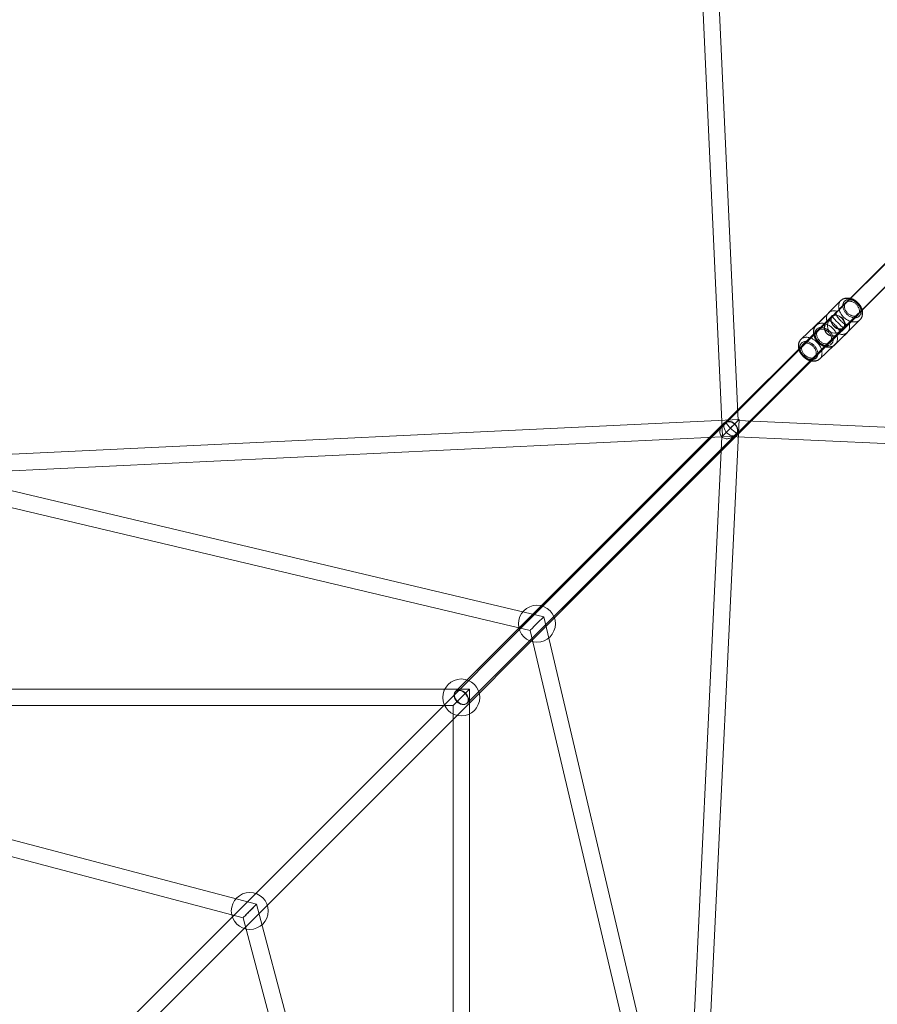
# Model space of a CAD drawing. Units: millimetres. Extents: x 178.7 to 235.4, y 119.9 to 176.5.
# Drawn here: x 211 to 215.2, y 152.9 to 157.7 of the extents above; entities that cross this region are included whole.
import ezdxf

# ---------------------------------------------------------------- set-up
doc = ezdxf.new("R2010")
doc.units = ezdxf.units.MM

msp = doc.modelspace()

# ---------------------------------------------------------------- linework, layer by layer
at = {"color": 7, "linetype": 'Continuous', "lineweight": 15}
for p, q in [((214.0245, 164.4323), (214.43, 155.6292)), ((214.5066, 155.7057), (214.1045, 164.436)), ((216.3048, 157.5503), (214.4431, 155.6927)), ((216.3045, 157.5504), (214.9657, 156.2114)), ((214.4996, 155.6361), (216.3613, 157.4936)), ((215.0223, 156.1549), (216.3611, 157.4939)), ((215.0069, 156.2894), (214.886, 156.1685)), ((215.0312, 156.2798), (214.9637, 156.2123)), ((214.9657, 156.2114), (211.256, 152.5021)), ((214.9629, 156.2143), (213.1277, 154.3834)), ((214.9475, 156.2299), (214.8129, 156.1011)), ((214.9637, 156.2123), (214.8217, 156.0763)), ((214.9631, 156.2117), (214.8956, 156.1442)), ((214.9637, 156.2123), (214.9377, 156.1874)), ((214.9631, 156.2117), (214.9383, 156.1869)), ((214.9387, 156.1872), (214.9638, 156.2123)), ((214.955, 156.0848), (215.0906, 156.2204)), ((214.9886, 156.2371), (214.9637, 156.2123)), ((214.9638, 156.2123), (214.9889, 156.2374)), ((214.9794, 156.0752), (215.1002, 156.196)), ((211.3125, 152.4455), (215.0223, 156.1549)), ((213.1842, 154.3267), (215.0194, 156.1577)), ((214.8799, 156.0156), (215.0219, 156.1516)), ((214.9958, 156.1267), (215.0219, 156.1516)), ((215.0225, 156.1523), (214.9974, 156.1271)), ((215.0476, 156.1774), (215.0225, 156.1523)), ((214.9042, 156.0057), (215.0388, 156.1346)), ((213.5577, 154.7479), (209.5277, 155.7028)), ((214.5104, 155.7095), (209.7431, 155.482)), ((214.4379, 155.6936), (213.1277, 154.3833)), ((214.4379, 155.6936), (213.1277, 154.3833)), ((214.2829, 150.9422), (214.5104, 155.7095)), ((214.4264, 155.6255), (214.5103, 155.7094)), ((214.5103, 155.7094), (214.4264, 155.6255)), ((214.4683, 155.6674), (214.4269, 155.6259)), ((214.4683, 155.6674), (214.4269, 155.6259)), ((223.2218, 155.3009), (214.5066, 155.7057)), ((209.5093, 155.6249), (213.4912, 154.6814)), ((209.745, 155.402), (214.4263, 155.6254)), ((213.1842, 154.3268), (214.4945, 155.637)), ((213.1842, 154.3268), (214.4945, 155.637)), ((214.4263, 155.6254), (214.2029, 150.9441)), ((214.43, 155.6292), (223.2181, 155.221)), ((214.5076, 150.7239), (213.5577, 154.7479)), ((213.4912, 154.6814), (214.4298, 150.7055)), ((212.1572, 153.3467), (208.2174, 154.3862)), ((213.196, 154.395), (210.791, 154.395)), ((213.116, 154.315), (213.196, 154.395)), ((213.196, 154.395), (213.116, 154.315)), ((213.196, 151.99), (213.196, 154.395)), ((208.197, 154.3089), (212.0918, 153.2812)), ((210.871, 154.315), (213.116, 154.315)), ((213.116, 154.315), (213.116, 152.07)), ((213.1986, 149.4113), (212.1572, 153.3467)), ((212.0918, 153.2812), (213.1212, 149.3908))]:
    msp.add_line(p, q, dxfattribs=at)
at = {"color": 7, "linetype": 'Continuous', "lineweight": 15, "flags": 128}
for points in [[(215.0997, 156.1955), (215.1019, 156.1978), (215.1039, 156.2004), (215.1056, 156.2031), (215.1071, 156.206), (215.1084, 156.209), (215.1094, 156.2122), (215.1102, 156.2156), (215.1107, 156.2191), (215.1109, 156.2227), (215.1109, 156.2263), (215.1106, 156.2301), (215.1101, 156.2339), (215.1093, 156.2378), (215.1082, 156.2416), (215.1069, 156.2455), (215.1054, 156.2494), (215.1036, 156.2532), (215.1016, 156.257), (215.0994, 156.2607), (215.0969, 156.2644), (215.0943, 156.2679), (215.0915, 156.2713), (215.0885, 156.2746), (215.0853, 156.2778), (215.082, 156.2808), (215.0786, 156.2836), (215.075, 156.2862), (215.0714, 156.2886), (215.0677, 156.2909), (215.0639, 156.2929), (215.0601, 156.2946), (215.0562, 156.2962), (215.0523, 156.2975), (215.0484, 156.2985), (215.0446, 156.2993), (215.0408, 156.2998), (215.037, 156.3001), (215.0334, 156.3001), (215.0298, 156.2998), (215.0263, 156.2993), (215.0229, 156.2985), (215.0197, 156.2975), (215.0167, 156.2962), (215.0138, 156.2947), (215.0111, 156.2929), (215.0086, 156.291), (215.0063, 156.2887), (215.0042, 156.2863), (215.0023, 156.2837), (215.0007, 156.2809), (214.9993, 156.2779), (214.9981, 156.2748), (214.9973, 156.2715), (214.9966, 156.2681), (214.9962, 156.2645), (214.9961, 156.2609), (214.9963, 156.2572), (214.9967, 156.2534), (214.9974, 156.2496), (214.9983, 156.2457), (214.9995, 156.2418), (215.0009, 156.238), (215.0026, 156.2341), (215.0045, 156.2303), (215.0066, 156.2265), (215.0089, 156.2229), (215.0114, 156.2193), (215.0142, 156.2158), (215.0171, 156.2124), (215.0202, 156.2092), (215.0234, 156.2061), (215.0268, 156.2032), (215.0303, 156.2005), (215.0339, 156.198), (215.0375, 156.1956), (215.0413, 156.1935), (215.0451, 156.1916), (215.049, 156.19), (215.0528, 156.1886), (215.0567, 156.1874), (215.0606, 156.1865), (215.0644, 156.1858), (215.0682, 156.1854), (215.0719, 156.1853), (215.0755, 156.1854), (215.0791, 156.1858), (215.0825, 156.1864), (215.0858, 156.1873), (215.0889, 156.1885), (215.0919, 156.1899), (215.0947, 156.1915), (215.0973, 156.1934), (215.0997, 156.1955)], [(215.0966, 156.2136), (215.0945, 156.2118), (215.0922, 156.2102), (215.0896, 156.2088), (215.087, 156.2077), (215.0841, 156.2068), (215.0812, 156.2062), (215.0781, 156.2058), (215.0749, 156.2057), (215.0717, 156.2059), (215.0683, 156.2063), (215.065, 156.207), (215.0616, 156.2079), (215.0582, 156.2091), (215.0548, 156.2105), (215.0514, 156.2121), (215.0482, 156.214), (215.0449, 156.2161), (215.0418, 156.2183), (215.0388, 156.2208), (215.0359, 156.2234), (215.0332, 156.2262), (215.0306, 156.2292), (215.0282, 156.2322), (215.026, 156.2354), (215.024, 156.2386), (215.0223, 156.2419), (215.0207, 156.2453), (215.0194, 156.2487), (215.0183, 156.2521), (215.0175, 156.2555), (215.0169, 156.2588), (215.0166, 156.2621), (215.0166, 156.2654), (215.0168, 156.2685), (215.0173, 156.2716), (215.018, 156.2745), (215.019, 156.2772), (215.0202, 156.2798), (215.0217, 156.2823), (215.0234, 156.2845), (215.0253, 156.2866), (215.0274, 156.2884), (215.0297, 156.29), (215.0322, 156.2914), (215.0349, 156.2925), (215.0377, 156.2934), (215.0407, 156.294), (215.0438, 156.2944), (215.047, 156.2945), (215.0502, 156.2943), (215.0536, 156.2939), (215.0569, 156.2932), (215.0603, 156.2923), (215.0637, 156.2911), (215.0671, 156.2897), (215.0704, 156.2881), (215.0737, 156.2862), (215.0769, 156.2841), (215.0801, 156.2819), (215.0831, 156.2794), (215.086, 156.2768), (215.0887, 156.274), (215.0913, 156.271), (215.0936, 156.268), (215.0958, 156.2648), (215.0978, 156.2616), (215.0996, 156.2583), (215.1012, 156.2549), (215.1025, 156.2515), (215.1036, 156.2481), (215.1044, 156.2447), (215.1049, 156.2414), (215.1052, 156.2381), (215.1053, 156.2348), (215.1051, 156.2317), (215.1046, 156.2286), (215.1039, 156.2257), (215.1029, 156.223), (215.1017, 156.2204), (215.1002, 156.2179), (215.0985, 156.2157), (215.0966, 156.2136)], [(215.0903, 156.2201), (215.092, 156.2219), (215.0936, 156.224), (215.0948, 156.2263), (215.0959, 156.2287), (215.0967, 156.2313), (215.0972, 156.234), (215.0974, 156.2369), (215.0974, 156.2398), (215.0972, 156.2428), (215.0967, 156.2459), (215.0959, 156.249), (215.0948, 156.2521), (215.0936, 156.2552), (215.0921, 156.2582), (215.0903, 156.2612), (215.0884, 156.2641), (215.0862, 156.2669), (215.0839, 156.2696), (215.0814, 156.2722), (215.0788, 156.2746), (215.076, 156.2768), (215.0731, 156.2788), (215.0702, 156.2806), (215.0671, 156.2822), (215.0641, 156.2836), (215.061, 156.2847), (215.0579, 156.2856), (215.0548, 156.2862), (215.0517, 156.2865), (215.0488, 156.2866), (215.0459, 156.2865), (215.0431, 156.286), (215.0405, 156.2853), (215.038, 156.2844), (215.0357, 156.2832), (215.0335, 156.2818), (215.0316, 156.2801), (215.0298, 156.2782), (215.0283, 156.2762), (215.027, 156.2739), (215.026, 156.2715), (215.0252, 156.2689), (215.0247, 156.2662), (215.0244, 156.2633), (215.0244, 156.2604), (215.0247, 156.2574), (215.0252, 156.2543), (215.026, 156.2512), (215.027, 156.2481), (215.0283, 156.245), (215.0298, 156.242), (215.0316, 156.239), (215.0335, 156.2361), (215.0357, 156.2333), (215.038, 156.2306), (215.0405, 156.228), (215.0431, 156.2256), (215.0459, 156.2234), (215.0488, 156.2214), (215.0517, 156.2196), (215.0548, 156.218), (215.0578, 156.2166), (215.0609, 156.2155), (215.064, 156.2146), (215.0671, 156.214), (215.0701, 156.2137), (215.0731, 156.2136), (215.076, 156.2137), (215.0787, 156.2142), (215.0814, 156.2149), (215.0839, 156.2158), (215.0862, 156.217), (215.0884, 156.2184), (215.0903, 156.2201)], [(214.9387, 156.1872), (214.9377, 156.1912), (214.9371, 156.1952), (214.9367, 156.1991), (214.9367, 156.2029), (214.9369, 156.2066), (214.9373, 156.2102), (214.9381, 156.2137), (214.9391, 156.217), (214.9404, 156.2201), (214.942, 156.223), (214.9438, 156.2258), (214.9459, 156.2283), (214.9482, 156.2306), (214.9507, 156.2326), (214.9534, 156.2344), (214.9563, 156.236), (214.9594, 156.2373), (214.9627, 156.2383), (214.9661, 156.239), (214.9697, 156.2394), (214.9734, 156.2396), (214.9771, 156.2395), (214.981, 156.2391), (214.9849, 156.2384), (214.9889, 156.2374)], [(214.9597, 156.1861), (214.9632, 156.1787), (214.968, 156.1717), (214.9739, 156.1654), (214.9806, 156.1601), (214.9878, 156.1559), (214.9951, 156.1532), (215.0023, 156.152), (215.009, 156.1524), (215.0148, 156.1543), (215.0195, 156.1578), (215.0229, 156.1626), (215.0248, 156.1684), (215.0252, 156.1751), (215.0239, 156.1823), (215.0212, 156.1897), (215.017, 156.1969), (215.0116, 156.2036), (215.0053, 156.2094), (214.9983, 156.2142), (214.9909, 156.2177), (214.9836, 156.2197), (214.9767, 156.2201), (214.9704, 156.2189), (214.9651, 156.2162), (214.961, 156.212), (214.9583, 156.2067), (214.9572, 156.2004), (214.9576, 156.1934), (214.9597, 156.1861)], [(214.9789, 156.0747), (214.9764, 156.0726), (214.9738, 156.0707), (214.971, 156.0691), (214.9681, 156.0677), (214.9649, 156.0665), (214.9616, 156.0656), (214.9582, 156.065), (214.9547, 156.0646), (214.9511, 156.0645), (214.9474, 156.0646), (214.9436, 156.065), (214.9397, 156.0656), (214.9359, 156.0666), (214.932, 156.0677), (214.9281, 156.0691), (214.9243, 156.0708), (214.9205, 156.0727), (214.9167, 156.0748), (214.913, 156.0771), (214.9094, 156.0797), (214.9059, 156.0824), (214.9026, 156.0853), (214.8993, 156.0884), (214.8963, 156.0916), (214.8933, 156.0949), (214.8906, 156.0984), (214.8881, 156.102), (214.8857, 156.1057), (214.8836, 156.1095), (214.8817, 156.1133), (214.8801, 156.1171), (214.8786, 156.121), (214.8775, 156.1249), (214.8765, 156.1287), (214.8759, 156.1326), (214.8754, 156.1363), (214.8753, 156.1401), (214.8754, 156.1437), (214.8758, 156.1472), (214.8764, 156.1507), (214.8773, 156.1539), (214.8785, 156.1571), (214.8798, 156.1601), (214.8815, 156.1629), (214.8833, 156.1655), (214.8854, 156.1679), (214.8877, 156.1701), (214.8903, 156.1721), (214.893, 156.1739), (214.8959, 156.1754), (214.8989, 156.1767), (214.9021, 156.1777), (214.9055, 156.1785), (214.9089, 156.179), (214.9125, 156.1792), (214.9162, 156.1792), (214.9199, 156.179), (214.9238, 156.1784), (214.9276, 156.1777), (214.9315, 156.1766), (214.9354, 156.1753), (214.9392, 156.1738), (214.9431, 156.172), (214.9468, 156.17), (214.9506, 156.1678), (214.9542, 156.1654), (214.9578, 156.1627), (214.9612, 156.1599), (214.9645, 156.1569), (214.9676, 156.1538), (214.9706, 156.1505), (214.9735, 156.1471), (214.9761, 156.1435), (214.9785, 156.1399), (214.9808, 156.1362), (214.9828, 156.1324), (214.9846, 156.1285), (214.9861, 156.1247), (214.9874, 156.1208), (214.9885, 156.1169), (214.9893, 156.1131), (214.9898, 156.1093), (214.9901, 156.1055), (214.9901, 156.1018), (214.9899, 156.0982), (214.9894, 156.0948), (214.9886, 156.0914), (214.9876, 156.0882), (214.9863, 156.0851), (214.9848, 156.0822), (214.983, 156.0795), (214.9811, 156.077), (214.9789, 156.0747)], [(214.961, 156.078), (214.9629, 156.0801), (214.9646, 156.0823), (214.966, 156.0847), (214.9673, 156.0873), (214.9683, 156.0901), (214.969, 156.093), (214.9695, 156.096), (214.9697, 156.0992), (214.9696, 156.1024), (214.9693, 156.1057), (214.9687, 156.1091), (214.9679, 156.1125), (214.9669, 156.1159), (214.9655, 156.1193), (214.964, 156.1226), (214.9622, 156.1259), (214.9602, 156.1292), (214.958, 156.1323), (214.9556, 156.1354), (214.9531, 156.1383), (214.9503, 156.1411), (214.9474, 156.1438), (214.9444, 156.1462), (214.9413, 156.1485), (214.9381, 156.1506), (214.9348, 156.1524), (214.9315, 156.1541), (214.9281, 156.1555), (214.9247, 156.1567), (214.9213, 156.1576), (214.9179, 156.1583), (214.9146, 156.1587), (214.9113, 156.1588), (214.9082, 156.1587), (214.9051, 156.1584), (214.9021, 156.1577), (214.8993, 156.1569), (214.8966, 156.1557), (214.8941, 156.1544), (214.8918, 156.1528), (214.8897, 156.1509), (214.8877, 156.1489), (214.886, 156.1466), (214.8846, 156.1442), (214.8834, 156.1416), (214.8824, 156.1388), (214.8816, 156.1359), (214.8812, 156.1329), (214.881, 156.1297), (214.881, 156.1265), (214.8813, 156.1232), (214.8819, 156.1198), (214.8827, 156.1165), (214.8838, 156.1131), (214.8851, 156.1097), (214.8866, 156.1063), (214.8884, 156.103), (214.8904, 156.0997), (214.8926, 156.0966), (214.895, 156.0935), (214.8976, 156.0906), (214.9003, 156.0878), (214.9032, 156.0852), (214.9062, 156.0827), (214.9093, 156.0804), (214.9125, 156.0783), (214.9158, 156.0765), (214.9192, 156.0748), (214.9225, 156.0734), (214.9259, 156.0723), (214.9293, 156.0713), (214.9327, 156.0707), (214.936, 156.0703), (214.9393, 156.0701), (214.9425, 156.0702), (214.9456, 156.0706), (214.9485, 156.0712), (214.9513, 156.0721), (214.954, 156.0732), (214.9565, 156.0746), (214.9588, 156.0762), (214.961, 156.078)], [(214.9547, 156.0844), (214.9564, 156.0863), (214.9579, 156.0884), (214.9592, 156.0907), (214.9602, 156.0931), (214.961, 156.0957), (214.9616, 156.0984), (214.9618, 156.1013), (214.9618, 156.1042), (214.9616, 156.1072), (214.961, 156.1103), (214.9603, 156.1134), (214.9592, 156.1165), (214.9579, 156.1195), (214.9564, 156.1226), (214.9547, 156.1256), (214.9528, 156.1285), (214.9506, 156.1313), (214.9483, 156.134), (214.9458, 156.1365), (214.9431, 156.1389), (214.9404, 156.1411), (214.9375, 156.1432), (214.9345, 156.145), (214.9315, 156.1466), (214.9284, 156.1479), (214.9253, 156.1491), (214.9222, 156.1499), (214.9192, 156.1505), (214.9161, 156.1509), (214.9132, 156.151), (214.9103, 156.1508), (214.9075, 156.1504), (214.9049, 156.1497), (214.9024, 156.1488), (214.9, 156.1476), (214.8979, 156.1461), (214.8959, 156.1445), (214.8942, 156.1426), (214.8927, 156.1405), (214.8914, 156.1383), (214.8904, 156.1358), (214.8896, 156.1332), (214.8891, 156.1305), (214.8888, 156.1277), (214.8888, 156.1247), (214.8891, 156.1217), (214.8896, 156.1187), (214.8904, 156.1156), (214.8914, 156.1125), (214.8927, 156.1094), (214.8942, 156.1063), (214.8959, 156.1033), (214.8979, 156.1004), (214.9, 156.0976), (214.9023, 156.0949), (214.9048, 156.0924), (214.9075, 156.09), (214.9103, 156.0878), (214.9131, 156.0858), (214.9161, 156.084), (214.9191, 156.0824), (214.9222, 156.081), (214.9253, 156.0799), (214.9284, 156.079), (214.9315, 156.0784), (214.9345, 156.078), (214.9375, 156.0779), (214.9404, 156.0781), (214.9431, 156.0785), (214.9458, 156.0792), (214.9483, 156.0802), (214.9506, 156.0814), (214.9527, 156.0828), (214.9547, 156.0844)], [(215.0476, 156.1774), (215.0485, 156.1734), (215.0492, 156.1694), (215.0495, 156.1655), (215.0496, 156.1617), (215.0494, 156.158), (215.0489, 156.1544), (215.0482, 156.1509), (215.0471, 156.1476), (215.0458, 156.1445), (215.0443, 156.1415), (215.0425, 156.1388), (215.0404, 156.1363), (215.0381, 156.134), (215.0356, 156.1319), (215.0329, 156.1301), (215.0299, 156.1286), (215.0268, 156.1273), (215.0235, 156.1263), (215.0201, 156.1256), (215.0166, 156.1251), (215.0129, 156.125), (215.0091, 156.1251), (215.0053, 156.1255), (215.0013, 156.1262), (214.9974, 156.1271)], [(214.826, 156.0208), (214.8292, 156.0177), (214.8326, 156.0147), (214.8361, 156.0119), (214.8397, 156.0093), (214.8433, 156.0069), (214.8471, 156.0047), (214.8509, 156.0028), (214.8547, 156.0011), (214.8586, 155.9996), (214.8624, 155.9984), (214.8663, 155.9974), (214.8701, 155.9967), (214.8738, 155.9962), (214.8775, 155.9961), (214.8811, 155.9962), (214.8846, 155.9965), (214.8879, 155.9971), (214.8911, 155.998), (214.8942, 155.9992), (214.8971, 156.0006), (214.8998, 156.0022), (214.9024, 156.0041), (214.9047, 156.0062), (214.9068, 156.0085), (214.9087, 156.0111), (214.9104, 156.0138), (214.9118, 156.0167), (214.9129, 156.0198), (214.9139, 156.0231), (214.9145, 156.0265), (214.9149, 156.03), (214.915, 156.0336), (214.9149, 156.0373), (214.9145, 156.0411), (214.9139, 156.045), (214.9129, 156.0489), (214.9118, 156.0528), (214.9104, 156.0567), (214.9087, 156.0606), (214.9068, 156.0645), (214.9047, 156.0683), (214.9024, 156.072), (214.8998, 156.0757), (214.8971, 156.0792), (214.8942, 156.0826), (214.8911, 156.0859), (214.8879, 156.0891), (214.8845, 156.0921), (214.881, 156.0949), (214.8775, 156.0975), (214.8738, 156.0999), (214.87, 156.102), (214.8662, 156.104), (214.8624, 156.1057), (214.8585, 156.1072), (214.8547, 156.1084), (214.8509, 156.1094), (214.8471, 156.1101), (214.8433, 156.1105), (214.8396, 156.1107), (214.836, 156.1106), (214.8326, 156.1103), (214.8292, 156.1096), (214.826, 156.1087), (214.8229, 156.1076), (214.82, 156.1062), (214.8173, 156.1046), (214.8147, 156.1027), (214.8124, 156.1006), (214.8103, 156.0982), (214.8084, 156.0957), (214.8068, 156.093), (214.8053, 156.09), (214.8042, 156.0869), (214.8033, 156.0837), (214.8026, 156.0803), (214.8022, 156.0768), (214.8021, 156.0732), (214.8022, 156.0694), (214.8026, 156.0657), (214.8033, 156.0618), (214.8042, 156.0579), (214.8054, 156.054), (214.8068, 156.0501), (214.8084, 156.0462), (214.8103, 156.0423), (214.8124, 156.0385), (214.8148, 156.0348), (214.8173, 156.0311), (214.82, 156.0276), (214.8229, 156.0241), (214.826, 156.0208)], [(214.8256, 156.0208), (214.823, 156.0237), (214.8204, 156.0267), (214.8181, 156.0299), (214.816, 156.0331), (214.814, 156.0365), (214.8123, 156.0398), (214.8108, 156.0433), (214.8096, 156.0467), (214.8086, 156.0501), (214.8079, 156.0535), (214.8074, 156.0569), (214.8072, 156.0602), (214.8072, 156.0634), (214.8075, 156.0665), (214.8081, 156.0695), (214.8089, 156.0723), (214.81, 156.075), (214.8113, 156.0775), (214.8129, 156.0798), (214.8147, 156.0819), (214.8167, 156.0838), (214.8189, 156.0855), (214.8213, 156.0869), (214.8239, 156.0881), (214.8266, 156.089), (214.8295, 156.0897), (214.8325, 156.0901), (214.8356, 156.0902), (214.8388, 156.0901), (214.8421, 156.0897), (214.8455, 156.0891), (214.8488, 156.0882), (214.8522, 156.087), (214.8556, 156.0856), (214.8589, 156.0839), (214.8622, 156.0821), (214.8655, 156.08), (214.8686, 156.0777), (214.8716, 156.0752), (214.8746, 156.0725), (214.8773, 156.0697), (214.8799, 156.0667), (214.8824, 156.0636), (214.8846, 156.0604), (214.8866, 156.0571), (214.8885, 156.0538), (214.8901, 156.0504), (214.8914, 156.0469), (214.8925, 156.0435), (214.8934, 156.0401), (214.894, 156.0367), (214.8943, 156.0334), (214.8944, 156.0301), (214.8943, 156.027), (214.8938, 156.0239), (214.8931, 156.021), (214.8922, 156.0182), (214.891, 156.0156), (214.8895, 156.0132), (214.8879, 156.011), (214.886, 156.009), (214.8839, 156.0072), (214.8815, 156.0057), (214.8791, 156.0044), (214.8764, 156.0033), (214.8736, 156.0025), (214.8706, 156.002), (214.8676, 156.0017), (214.8644, 156.0017), (214.8611, 156.0019), (214.8578, 156.0025), (214.8545, 156.0033), (214.8511, 156.0043), (214.8477, 156.0056), (214.8443, 156.0071), (214.841, 156.0089), (214.8377, 156.0109), (214.8345, 156.0131), (214.8315, 156.0155), (214.8285, 156.0181), (214.8256, 156.0208)], [(214.8301, 156.0252), (214.8276, 156.0279), (214.8254, 156.0307), (214.8233, 156.0336), (214.8214, 156.0366), (214.8197, 156.0397), (214.8183, 156.0428), (214.8171, 156.0459), (214.8161, 156.049), (214.8155, 156.0521), (214.815, 156.0552), (214.8149, 156.0582), (214.815, 156.0611), (214.8153, 156.0639), (214.816, 156.0666), (214.8169, 156.0691), (214.818, 156.0714), (214.8194, 156.0736), (214.821, 156.0755), (214.8228, 156.0773), (214.8249, 156.0787), (214.8271, 156.08), (214.8295, 156.081), (214.8321, 156.0817), (214.8348, 156.0822), (214.8376, 156.0824), (214.8405, 156.0824), (214.8435, 156.082), (214.8466, 156.0814), (214.8497, 156.0806), (214.8528, 156.0794), (214.8558, 156.0781), (214.8589, 156.0765), (214.8619, 156.0746), (214.8648, 156.0726), (214.8676, 156.0704), (214.8702, 156.0679), (214.8728, 156.0654), (214.8751, 156.0626), (214.8773, 156.0598), (214.8793, 156.0568), (214.8811, 156.0538), (214.8826, 156.0507), (214.8839, 156.0476), (214.885, 156.0444), (214.8858, 156.0413), (214.8864, 156.0382), (214.8867, 156.0352), (214.8867, 156.0322), (214.8865, 156.0294), (214.886, 156.0266), (214.8852, 156.0241), (214.8842, 156.0216), (214.8829, 156.0194), (214.8814, 156.0173), (214.8797, 156.0155), (214.8778, 156.0139), (214.8756, 156.0125), (214.8733, 156.0114), (214.8708, 156.0105), (214.8682, 156.0099), (214.8654, 156.0096), (214.8625, 156.0095), (214.8596, 156.0097), (214.8565, 156.0101), (214.8535, 156.0109), (214.8504, 156.0119), (214.8473, 156.0131), (214.8442, 156.0146), (214.8412, 156.0163), (214.8383, 156.0183), (214.8354, 156.0204), (214.8327, 156.0227), (214.8301, 156.0252)], [(214.4387, 155.6644), (214.442, 155.657), (214.4466, 155.6499), (214.4524, 155.6435), (214.459, 155.638), (214.4663, 155.6338), (214.4738, 155.631), (214.4811, 155.6298), (214.488, 155.6302), (214.4942, 155.6322), (214.4992, 155.6357), (214.503, 155.6405), (214.5053, 155.6465), (214.506, 155.6533), (214.505, 155.6606), (214.5025, 155.6681), (214.4986, 155.6754), (214.4933, 155.6822), (214.4871, 155.6882), (214.4801, 155.693), (214.4727, 155.6965), (214.4652, 155.6985), (214.458, 155.699), (214.4515, 155.6978), (214.4459, 155.695), (214.4414, 155.6908), (214.4384, 155.6854), (214.4369, 155.679), (214.437, 155.6719), (214.4387, 155.6644)], [(214.4423, 155.6977), (214.4478, 155.7007), (214.4541, 155.7023), (214.4611, 155.7023), (214.4684, 155.7008), (214.4757, 155.6979), (214.4827, 155.6936), (214.4891, 155.6882), (214.4945, 155.6818), (214.4988, 155.6748), (214.5017, 155.6675), (214.5032, 155.6602), (214.5032, 155.6532), (214.5016, 155.6469), (214.4986, 155.6414)], [(214.4423, 155.6977), (214.4478, 155.7007), (214.4541, 155.7023), (214.4611, 155.7023), (214.4684, 155.7008), (214.4757, 155.6979), (214.4827, 155.6936), (214.4891, 155.6882), (214.4945, 155.6818), (214.4988, 155.6748), (214.5017, 155.6675), (214.5032, 155.6602), (214.5032, 155.6532), (214.5016, 155.6469), (214.4986, 155.6414)], [(213.156, 154.3216), (213.1484, 154.3247), (213.1412, 154.3291), (213.1347, 154.3348), (213.1292, 154.3414), (213.125, 154.3487), (213.1222, 154.3563), (213.1209, 154.3638), (213.1213, 154.3709), (213.1234, 154.3772), (213.1269, 154.3826), (213.1318, 154.3866), (213.1379, 154.3891), (213.1448, 154.3901), (213.1522, 154.3894), (213.1597, 154.3872), (213.1671, 154.3834), (213.174, 154.3783), (213.1801, 154.3721), (213.185, 154.3651), (213.1885, 154.3576), (213.1906, 154.35), (213.191, 154.3427), (213.1897, 154.3359), (213.1869, 154.3301), (213.1827, 154.3254), (213.1772, 154.322), (213.1707, 154.3203), (213.1635, 154.3201), (213.156, 154.3216)], [(213.156, 154.3885), (213.1635, 154.3854), (213.1707, 154.381), (213.1772, 154.3753), (213.1827, 154.3687), (213.1869, 154.3614), (213.1897, 154.3538), (213.191, 154.3463), (213.1906, 154.3392), (213.1885, 154.3329), (213.185, 154.3275), (213.1801, 154.3235), (213.174, 154.3209), (213.1671, 154.32), (213.1597, 154.3207), (213.1522, 154.3229), (213.1448, 154.3267), (213.1379, 154.3318), (213.1318, 154.338), (213.1269, 154.345), (213.1234, 154.3525), (213.1213, 154.3601), (213.1209, 154.3674), (213.1222, 154.3742), (213.125, 154.38), (213.1292, 154.3847), (213.1347, 154.3881), (213.1412, 154.3898), (213.1484, 154.39), (213.156, 154.3885)], [(213.1244, 154.3551), (213.1279, 154.3478), (213.1327, 154.3408), (213.1386, 154.3345), (213.1453, 154.3291), (213.1525, 154.3249), (213.1599, 154.3222), (213.1671, 154.321), (213.1737, 154.3214), (213.1796, 154.3234), (213.1843, 154.3268), (213.1877, 154.3316), (213.1896, 154.3374), (213.1899, 154.3441), (213.1887, 154.3513), (213.1859, 154.3587), (213.1817, 154.3659), (213.1764, 154.3726), (213.17, 154.3785), (213.163, 154.3832), (213.1557, 154.3867), (213.1484, 154.3887), (213.1414, 154.3891), (213.1351, 154.3879), (213.1298, 154.3852), (213.1257, 154.3811), (213.1231, 154.3757), (213.1219, 154.3694), (213.1224, 154.3624), (213.1244, 154.3551)], [(212.1015, 153.291), (212.1059, 153.2954), (212.1109, 153.3003), (212.1163, 153.3057), (212.1219, 153.3113), (212.1276, 153.317), (212.1332, 153.3226), (212.1385, 153.328), (212.1434, 153.3329), (212.1478, 153.3373), (212.1514, 153.3409), (212.1542, 153.3437), (212.1561, 153.3456), (212.1571, 153.3466), (212.157, 153.3465), (212.156, 153.3455), (212.154, 153.3435), (212.1511, 153.3406), (212.1474, 153.3369), (212.143, 153.3325), (212.1381, 153.3275), (212.1327, 153.3222), (212.1271, 153.3165), (212.1214, 153.3108), (212.1158, 153.3052), (212.1104, 153.2999), (212.1055, 153.2949), (212.1012, 153.2906), (212.0975, 153.287), (212.0947, 153.2842), (212.0928, 153.2822), (212.0919, 153.2813), (212.0919, 153.2813), (212.0929, 153.2824), (212.0949, 153.2844), (212.0978, 153.2873), (212.1015, 153.291)]]:
    msp.add_lwpolyline(points, dxfattribs=at)
at = {"color": 7, "linetype": 'Continuous', "lineweight": 15}
for centre in [(213.5249, 154.7142), (213.156, 154.355), (212.1245, 153.3139)]:
    msp.add_circle(centre, 0.09, dxfattribs=at)
for centre, major_axis, ratio, start_param, end_param in [((214.9931, 156.1823), (0.0424, 0.0415), 0.707131, 1.57059, 4.712182), ((214.9931, 156.1823), (0.0424, 0.0415), 0.707131, 1.57059, 4.712182), ((214.9931, 156.1823), (-0.0294, 0.03), 0.019183, 6.267954, 9.409547), ((214.9931, 156.1823), (-0.0294, 0.03), 0.019183, 6.267954, 9.409547), ((207.0439, 56.6984), (-46.9604, 126.4962), 0.412585, 5.444539, 5.444912), ((115.4994, 148.243), (126.4962, -46.9604), 0.412585, 0.838274, 0.838647)]:
    msp.add_ellipse(centre, major_axis=major_axis, ratio=ratio, start_param=start_param, end_param=end_param, dxfattribs=at)
for centre, major_axis, ratio in [((214.994, 156.1832), (0.0283, -0.0283), 0.715035), ((214.994, 156.1832), (0.0283, -0.0283), 0.715035), ((214.4683, 155.6674), (0.0383, 0.0383), 0.000079), ((214.4683, 155.6674), (0.0383, 0.0383), 0.000079), ((213.5244, 154.7147), (0.0333, 0.0332), 0.000504), ((213.5244, 154.7147), (0.0333, 0.0332), 0.000504), ((212.1245, 153.3139), (0.0327, 0.0327), 0.00002)]:
    msp.add_ellipse(centre, major_axis=major_axis, ratio=ratio, dxfattribs=at)
for points, knots in [([(215.1002, 156.196), (215.1005, 156.1963), (215.1016, 156.1974), (215.1033, 156.1995), (215.1053, 156.2022), (215.1071, 156.205), (215.1086, 156.208), (215.1099, 156.2111), (215.111, 156.2144), (215.1119, 156.2178), (215.1125, 156.2213), (215.1128, 156.2248), (215.113, 156.2285), (215.1128, 156.2322), (215.1124, 156.236), (215.1118, 156.2398), (215.1109, 156.2436), (215.1098, 156.2474), (215.1085, 156.2512), (215.1069, 156.255), (215.1051, 156.2587), (215.1031, 156.2623), (215.1009, 156.2659), (215.0985, 156.2694), (215.0959, 156.2727), (215.0931, 156.2759), (215.0902, 156.279), (215.0871, 156.282), (215.0839, 156.2847), (215.0805, 156.2874), (215.0771, 156.2898), (215.0735, 156.292), (215.0699, 156.2941), (215.0662, 156.2959), (215.0624, 156.2975), (215.0585, 156.2989), (215.0547, 156.3), (215.0508, 156.3009), (215.0469, 156.3016), (215.0431, 156.302), (215.0393, 156.3021), (215.0355, 156.302), (215.0318, 156.3016), (215.0282, 156.3009), (215.0248, 156.3), (215.0215, 156.2989), (215.0183, 156.2975), (215.0152, 156.2959), (215.0124, 156.294), (215.0097, 156.292), (215.0079, 156.2904), (215.007, 156.2895), (215.0068, 156.2893)], [0, 0, 0, 0, 0.007854, 0.027264, 0.046665, 0.066093, 0.085584, 0.105173, 0.124889, 0.144755, 0.164785, 0.184988, 0.205361, 0.225894, 0.24657, 0.267368, 0.288264, 0.309235, 0.330259, 0.351317, 0.372394, 0.393478, 0.414563, 0.435645, 0.456725, 0.477803, 0.498884, 0.519971, 0.541068, 0.562178, 0.583305, 0.604454, 0.625626, 0.646821, 0.668037, 0.689268, 0.710501, 0.731721, 0.752906, 0.774032, 0.795072, 0.815996, 0.836777, 0.857391, 0.877822, 0.898061, 0.918112, 0.937985, 0.957701, 0.977288, 0.996778, 1, 1, 1, 1]), ([(214.9889, 156.2374), (214.9879, 156.2364), (214.9864, 156.2348), (214.9852, 156.2325), (214.9843, 156.2302), (214.9838, 156.2273), (214.9841, 156.2235), (214.9853, 156.2193), (214.9872, 156.2154), (214.9892, 156.2121), (214.991, 156.2093), (214.9931, 156.2065), (214.9952, 156.2037), (214.9975, 156.201), (214.9998, 156.1984), (215.0022, 156.1958), (215.0053, 156.1926), (215.0091, 156.1889), (215.0135, 156.185), (215.0179, 156.1815), (215.0223, 156.1783), (215.0267, 156.1757), (215.0305, 156.1741), (215.0335, 156.1732), (215.0359, 156.1729), (215.0382, 156.1728), (215.041, 156.1733), (215.0435, 156.1743), (215.0459, 156.1758), (215.047, 156.1769), (215.0476, 156.1774)], [0, 0, 0, 0, 0.045053, 0.068303, 0.091743, 0.136735, 0.182748, 0.234051, 0.286521, 0.315156, 0.344014, 0.373645, 0.403577, 0.429138, 0.454926, 0.481472, 0.508294, 0.552652, 0.598304, 0.642843, 0.68841, 0.738641, 0.790004, 0.818354, 0.846904, 0.876141, 0.905651, 0.951982, 0.975874, 1, 1, 1, 1]), ([(214.886, 156.1685), (214.8853, 156.1678), (214.8839, 156.1663), (214.882, 156.1639), (214.8801, 156.1611), (214.8785, 156.1582), (214.877, 156.1551), (214.8758, 156.152), (214.8748, 156.1486), (214.8741, 156.1452), (214.8736, 156.1417), (214.8733, 156.1381), (214.8733, 156.1344), (214.8736, 156.1306), (214.8741, 156.1268), (214.8748, 156.123), (214.8758, 156.1192), (214.877, 156.1154), (214.8785, 156.1116), (214.8802, 156.1079), (214.8821, 156.1042), (214.8842, 156.1006), (214.8865, 156.0971), (214.889, 156.0937), (214.8916, 156.0904), (214.8945, 156.0872), (214.8975, 156.0842), (214.9006, 156.0813), (214.9039, 156.0786), (214.9073, 156.0761), (214.9108, 156.0737), (214.9144, 156.0716), (214.9181, 156.0696), (214.9218, 156.0679), (214.9256, 156.0664), (214.9295, 156.0651), (214.9333, 156.0641), (214.9372, 156.0633), (214.9411, 156.0628), (214.9449, 156.0625), (214.9487, 156.0625), (214.9524, 156.0627), (214.9561, 156.0632), (214.9596, 156.064), (214.963, 156.065), (214.9663, 156.0663), (214.9694, 156.0678), (214.9723, 156.0695), (214.9751, 156.0714), (214.9772, 156.0732), (214.9784, 156.0742), (214.9787, 156.0746)], [0, 0, 0, 0, 0.016053, 0.035578, 0.055107, 0.074681, 0.094334, 0.1141, 0.134005, 0.154069, 0.174303, 0.19471, 0.215285, 0.236013, 0.256877, 0.277853, 0.298916, 0.320044, 0.341217, 0.362417, 0.38363, 0.404846, 0.426061, 0.447274, 0.468484, 0.489694, 0.510908, 0.532131, 0.553364, 0.574614, 0.595882, 0.617173, 0.638488, 0.659825, 0.681181, 0.702547, 0.723908, 0.745247, 0.76654, 0.787762, 0.808884, 0.829876, 0.850712, 0.871372, 0.891843, 0.912121, 0.932213, 0.952135, 0.971911, 0.991571, 1, 1, 1, 1]), ([(214.9383, 156.1288), (214.9398, 156.1274), (214.9421, 156.1253), (214.9457, 156.1229), (214.9494, 156.1209), (214.9544, 156.119), (214.9607, 156.1176), (214.9673, 156.117), (214.9729, 156.1174), (214.9775, 156.1181), (214.981, 156.1189), (214.9845, 156.12), (214.9882, 156.1215), (214.992, 156.1236), (214.9955, 156.1262), (214.9981, 156.1291), (214.9998, 156.1322), (215.0006, 156.1353), (215.0006, 156.1387), (214.9998, 156.1425), (214.9983, 156.1461), (214.9966, 156.1492), (214.995, 156.1518), (214.9931, 156.1546), (214.9906, 156.1579), (214.9874, 156.1619), (214.9833, 156.1665), (214.9796, 156.1704), (214.9767, 156.1733), (214.9737, 156.1761), (214.9701, 156.1794), (214.9658, 156.1829), (214.9616, 156.186), (214.9572, 156.1887), (214.9536, 156.1903), (214.9507, 156.1912), (214.948, 156.1916), (214.9456, 156.1915), (214.9432, 156.1909), (214.9415, 156.1902), (214.9398, 156.1892), (214.9382, 156.1879), (214.9366, 156.1863), (214.9347, 156.1839), (214.9326, 156.1807), (214.9308, 156.1768), (214.9295, 156.1731), (214.9286, 156.1698), (214.9279, 156.1663), (214.9274, 156.1627), (214.9271, 156.1591), (214.9272, 156.1554), (214.9275, 156.1517), (214.9281, 156.148), (214.9291, 156.1443), (214.9304, 156.1407), (214.9321, 156.1372), (214.934, 156.134), (214.9361, 156.1312), (214.9375, 156.1296), (214.9383, 156.1288)], [0, 0, 0, 0, 0.023092, 0.034974, 0.046949, 0.070026, 0.093682, 0.118685, 0.144248, 0.158411, 0.172674, 0.187277, 0.202015, 0.222835, 0.244226, 0.265063, 0.286548, 0.306916, 0.327707, 0.351998, 0.376797, 0.390993, 0.40529, 0.419926, 0.434691, 0.457542, 0.481032, 0.5039, 0.515667, 0.52753, 0.54931, 0.571641, 0.59512, 0.619117, 0.646122, 0.659933, 0.673837, 0.696987, 0.708832, 0.720767, 0.732322, 0.743981, 0.755982, 0.768106, 0.78824, 0.808867, 0.822354, 0.835943, 0.849823, 0.863796, 0.877459, 0.891208, 0.905238, 0.919372, 0.933273, 0.947295, 0.961736, 0.976338, 0.988121, 1, 1, 1, 1]), ([(214.9974, 156.1271), (214.9962, 156.1262), (214.9945, 156.1247), (214.9915, 156.1229), (214.9884, 156.1213), (214.984, 156.1196), (214.9782, 156.1181), (214.9716, 156.1172), (214.9657, 156.1172), (214.9609, 156.1178), (214.957, 156.1186), (214.9532, 156.1197), (214.9496, 156.1212), (214.9464, 156.1229), (214.9434, 156.1249), (214.9406, 156.1271), (214.9375, 156.1302), (214.9342, 156.1344), (214.9313, 156.1398), (214.9293, 156.1456), (214.9281, 156.1518), (214.9277, 156.1584), (214.9282, 156.1641), (214.9291, 156.1687), (214.9301, 156.1722), (214.9313, 156.1757), (214.933, 156.1795), (214.9349, 156.1828), (214.937, 156.1855), (214.9381, 156.1866), (214.9387, 156.1872)], [0, 0, 0, 0, 0.045053, 0.068303, 0.091743, 0.136735, 0.182748, 0.234051, 0.286521, 0.315156, 0.344014, 0.373645, 0.403577, 0.429138, 0.454926, 0.481472, 0.508294, 0.552652, 0.598304, 0.642843, 0.68841, 0.738641, 0.790004, 0.818354, 0.846904, 0.876141, 0.905651, 0.951982, 0.975874, 1, 1, 1, 1]), ([(214.8129, 156.101), (214.8122, 156.1004), (214.8108, 156.099), (214.8089, 156.0966), (214.807, 156.0939), (214.8053, 156.091), (214.8038, 156.088), (214.8025, 156.0849), (214.8015, 156.0816), (214.8008, 156.0782), (214.8002, 156.0747), (214.7999, 156.071), (214.7999, 156.0674), (214.8001, 156.0636), (214.8006, 156.0598), (214.8013, 156.056), (214.8023, 156.0521), (214.8035, 156.0483), (214.8049, 156.0444), (214.8066, 156.0407), (214.8085, 156.0369), (214.8106, 156.0333), (214.8128, 156.0297), (214.8153, 156.0263), (214.818, 156.0229), (214.8205, 156.0201), (214.8221, 156.0184), (214.8227, 156.0177)], [0, 0, 0, 0, 0.030785, 0.069417, 0.108058, 0.146797, 0.185718, 0.224894, 0.264387, 0.304241, 0.344481, 0.385113, 0.42612, 0.467467, 0.509106, 0.550982, 0.593036, 0.635215, 0.677472, 0.719769, 0.762074, 0.804371, 0.846654, 0.888922, 0.931179, 0.973433, 1, 1, 1, 1]), ([(214.8227, 156.0177), (214.8232, 156.0172), (214.8248, 156.0156), (214.8275, 156.0131), (214.8308, 156.0104), (214.8342, 156.0078), (214.8377, 156.0055), (214.8413, 156.0033), (214.845, 156.0013), (214.8487, 155.9995), (214.8525, 155.998), (214.8564, 155.9967), (214.8602, 155.9957), (214.8641, 155.9949), (214.868, 155.9944), (214.8718, 155.9941), (214.8755, 155.9941), (214.8792, 155.9944), (214.8828, 155.9949), (214.8863, 155.9957), (214.8897, 155.9967), (214.8929, 155.998), (214.8959, 155.9996), (214.8988, 156.0013), (214.9015, 156.0033), (214.9033, 156.0048), (214.9042, 156.0057), (214.9043, 156.0058)], [0, 0, 0, 0, 0.023759, 0.066755, 0.109784, 0.152854, 0.195974, 0.239152, 0.282391, 0.325689, 0.369036, 0.412413, 0.455779, 0.49909, 0.542288, 0.585308, 0.628078, 0.670529, 0.712601, 0.754252, 0.795461, 0.836231, 0.87659, 0.916585, 0.956281, 0.995757, 1, 1, 1, 1]), ([(214.4423, 155.6977), (214.4389, 155.6944), (214.432, 155.6879), (214.4233, 155.6749), (214.4175, 155.6605), (214.4164, 155.6463), (214.4192, 155.635), (214.4236, 155.6288), (214.4265, 155.6262), (214.4269, 155.6259)], [0, 0, 0, 0, 0.172582, 0.344996, 0.567429, 0.730514, 0.857299, 0.9848, 1, 1, 1, 1]), ([(214.4423, 155.6977), (214.4389, 155.6944), (214.432, 155.6879), (214.4233, 155.6749), (214.4175, 155.6605), (214.4164, 155.6463), (214.4192, 155.635), (214.4236, 155.6288), (214.4265, 155.6262), (214.4269, 155.6259)], [0, 0, 0, 0, 0.172582, 0.344996, 0.567429, 0.730514, 0.857299, 0.9848, 1, 1, 1, 1]), ([(214.4269, 155.6259), (214.429, 155.6239), (214.4333, 155.6197), (214.443, 155.6161), (214.4562, 155.6156), (214.4699, 155.6196), (214.4822, 155.6265), (214.4913, 155.6336), (214.4964, 155.639), (214.4986, 155.6414)], [0, 0, 0, 0, 0.106475, 0.218038, 0.368426, 0.579566, 0.730389, 0.881391, 1, 1, 1, 1]), ([(214.4269, 155.6259), (214.429, 155.6239), (214.4333, 155.6197), (214.443, 155.6161), (214.4562, 155.6156), (214.4699, 155.6196), (214.4822, 155.6265), (214.4913, 155.6336), (214.4964, 155.639), (214.4986, 155.6414)], [0, 0, 0, 0, 0.106475, 0.218038, 0.368426, 0.579566, 0.730389, 0.881391, 1, 1, 1, 1])]:
    msp.add_open_spline(points, degree=3, knots=knots, dxfattribs=at)

doc.saveas('drawing.dxf')
